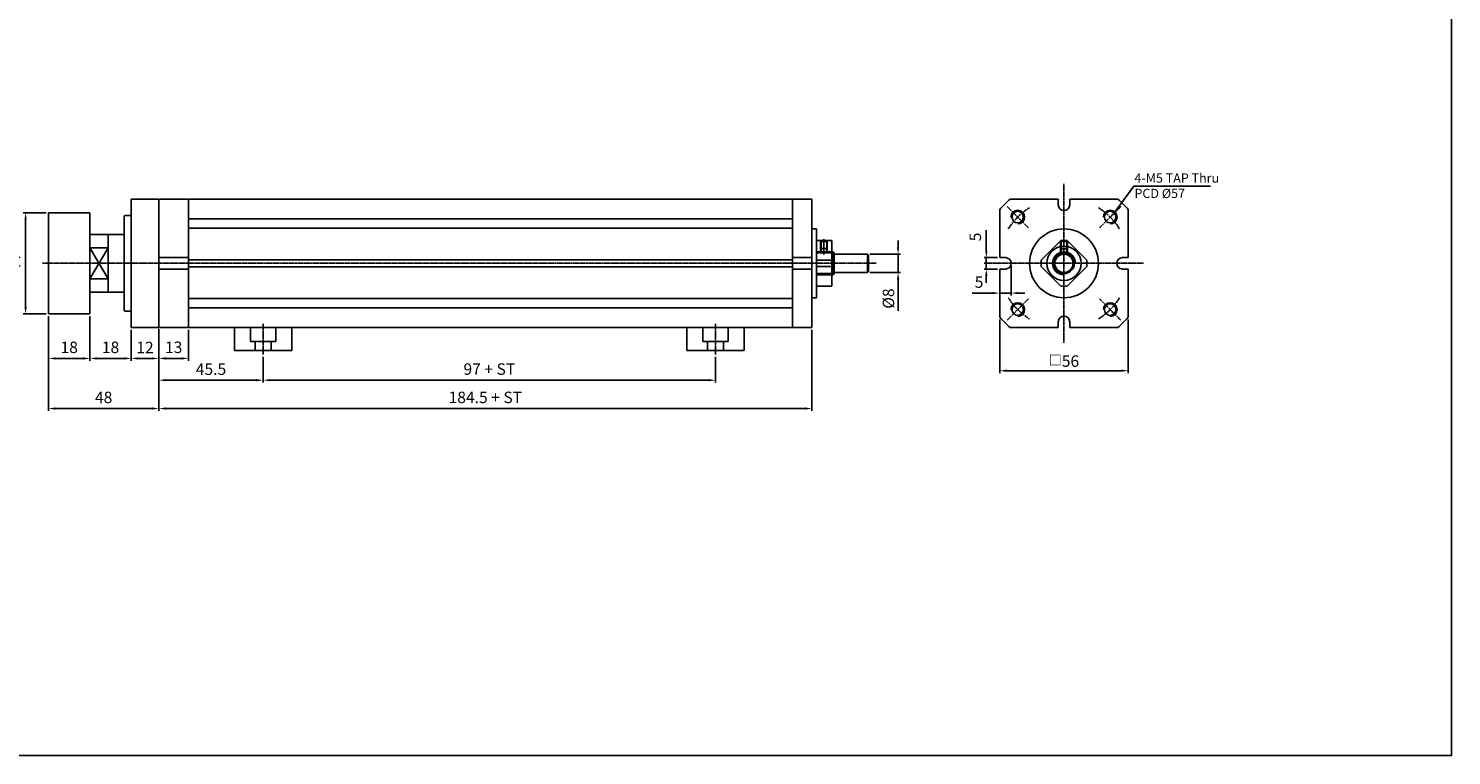
# Model space of a CAD drawing. Units: millimetres. Extents: x 44 to 7101, y 36 to 2321.
# Drawn here: x 5388 to 6008, y 41 to 358 of the extents above; entities that cross this region are included whole.
import ezdxf

# ---------------------------------------------------------------- set-up
doc = ezdxf.new("R2010")
doc.units = ezdxf.units.MM
doc.linetypes.add('CENTER', pattern=[0.95, 0.625, -0.125, 0.075, -0.125])
doc.layers.get('Defpoints').update_dxf_attribs({"color": 191})
for name, color, linetype in [('center', 3, 'CENTER'), ('font', 2, 'Continuous'), ('hide', 1, 'Continuous'), ('OUT', 254, 'Continuous')]:
    doc.layers.add(name, color=color, linetype=linetype)
doc.styles.add('DUKI2-1', font='malgun.ttf', dxfattribs={"height": 4})
doc.styles.add('DUKI2-5', font='malgun.ttf', dxfattribs={"height": 5})
doc.dimstyles.new('DUKI2-1', dxfattribs={"dimtxt": 4, "dimasz": 2.5, "dimexe": 1, "dimexo": 1, "dimgap": 1.5, "dimtad": 1, "dimdsep": 46, "dimtxsty": 'DUKI2-1', "dimcen": 1, "dimclrd": 5, "dimclre": 5, "dimclrt": 2, "dimadec": 1, "dimazin": 2, "dimtfac": 0.5, "dimtmove": 0, "dimatfit": 3, "dimfxl": 0, "dimarcsym": 0})
doc.dimstyles.new('DUKI2-5', dxfattribs={"dimtxt": 5, "dimasz": 3, "dimexe": 1, "dimexo": 1, "dimgap": 1.6, "dimtad": 1, "dimdsep": 46, "dimtxsty": 'DUKI2-5', "dimcen": 1, "dimclrd": 5, "dimclre": 5, "dimclrt": 2, "dimadec": 1, "dimazin": 2, "dimtm": 1e-09, "dimtfac": 0.5, "dimtmove": 0, "dimatfit": 3, "dimfxl": 0, "dimarcsym": 0})

# ---------------------------------------------------------------- blocks, each defined once
blk = doc.blocks.new('*D575')
at = {"color": 5, "lineweight": -2}
for p, q in [((5444.47, 227.08), (5444.47, 213.16)), ((5457.47, 226.58), (5457.47, 213.16)), ((5447.47, 214.16), (5454.47, 214.16))]:
    blk.add_line(p, q, dxfattribs=at)
at = {"color": 5}
for points in [[(5447.47, 214.66), (5447.47, 213.66), (5444.47, 214.16)], [(5454.47, 214.66), (5454.47, 213.66), (5457.47, 214.16)]]:
    blk.add_solid(points, dxfattribs=at)
at = {"layer": 'Defpoints', "color": 0}
for p in [(5444.47, 228.08), (5457.47, 227.58), (5457.47, 214.16)]:
    blk.add_point(p, dxfattribs=at)
at = {"color": 2, "insert": (5450.97, 218.36), "char_height": 5, "attachment_point": 5, "style": 'DUKI2-5'}
blk.add_mtext('13', dxfattribs=at)
blk = doc.blocks.new('*D576')
at = {"color": 5, "lineweight": -2}
for p, q in [((5395.47, 277.58), (5385.47, 277.58)), ((5386.47, 274.58), (5386.47, 236.58)), ((5395.47, 233.58), (5385.47, 233.58))]:
    blk.add_line(p, q, dxfattribs=at)
at = {"color": 5}
for points in [[(5385.97, 274.58), (5386.97, 274.58), (5386.47, 277.58)], [(5385.97, 236.58), (5386.97, 236.58), (5386.47, 233.58)]]:
    blk.add_solid(points, dxfattribs=at)
at = {"layer": 'Defpoints', "color": 0}
for p in [(5396.47, 277.58), (5386.47, 233.58), (5396.47, 233.58)]:
    blk.add_point(p, dxfattribs=at)
at = {"color": 2, "insert": (5382.37, 255.58), "char_height": 5, "attachment_point": 5, "rotation": 90, "style": 'DUKI2-5'}
blk.add_mtext('44', dxfattribs=at)
blk = doc.blocks.new('*D594')
at = {"color": 5, "lineweight": -2}
for p, q in [((5396.47, 232.58), (5396.47, 191.34)), ((5444.47, 226.58), (5444.47, 191.34)), ((5399.47, 192.34), (5441.47, 192.34))]:
    blk.add_line(p, q, dxfattribs=at)
at = {"color": 5}
for points in [[(5399.47, 192.84), (5399.47, 191.84), (5396.47, 192.34)], [(5441.47, 192.84), (5441.47, 191.84), (5444.47, 192.34)]]:
    blk.add_solid(points, dxfattribs=at)
at = {"layer": 'Defpoints', "color": 0}
for p in [(5396.47, 233.58), (5444.47, 227.58), (5444.47, 192.34)]:
    blk.add_point(p, dxfattribs=at)
at = {"color": 2, "insert": (5420.47, 196.52), "char_height": 5, "attachment_point": 5, "style": 'DUKI2-5'}
blk.add_mtext('48', dxfattribs=at)
blk = doc.blocks.new('*D577')
at = {"color": 5, "lineweight": -2}
for p, q in [((5444.47, 226.58), (5444.47, 191.34)), ((5728.97, 226.58), (5728.97, 191.34)), ((5447.47, 192.34), (5725.97, 192.34))]:
    blk.add_line(p, q, dxfattribs=at)
at = {"color": 5}
for points in [[(5447.47, 192.84), (5447.47, 191.84), (5444.47, 192.34)], [(5725.97, 192.84), (5725.97, 191.84), (5728.97, 192.34)]]:
    blk.add_solid(points, dxfattribs=at)
at = {"layer": 'Defpoints', "color": 0}
for p in [(5444.47, 227.58), (5728.97, 227.58), (5728.97, 192.34)]:
    blk.add_point(p, dxfattribs=at)
at = {"color": 2, "insert": (5586.72, 196.54), "char_height": 5, "attachment_point": 5, "style": 'DUKI2-5'}
blk.add_mtext('184.5 + ST', dxfattribs=at)
blk = doc.blocks.new('*D663')
at = {"color": 5, "lineweight": -2}
for p, q in [((5396.47, 232.58), (5396.47, 213.15)), ((5414.47, 232.58), (5414.47, 213.15)), ((5399.47, 214.15), (5411.47, 214.15))]:
    blk.add_line(p, q, dxfattribs=at)
at = {"color": 5}
for points in [[(5399.47, 214.65), (5399.47, 213.65), (5396.47, 214.15)], [(5411.47, 214.65), (5411.47, 213.65), (5414.47, 214.15)]]:
    blk.add_solid(points, dxfattribs=at)
at = {"layer": 'Defpoints', "color": 0}
for p in [(5396.47, 233.58), (5414.47, 233.58), (5414.47, 214.15)]:
    blk.add_point(p, dxfattribs=at)
at = {"color": 2, "insert": (5405.47, 218.35), "char_height": 5, "attachment_point": 5, "style": 'DUKI2-5'}
blk.add_mtext('18', dxfattribs=at)
blk = doc.blocks.new('*D664')
at = {"color": 5, "lineweight": -2}
for p, q in [((5414.47, 232.58), (5414.47, 213.15)), ((5432.47, 226.58), (5432.47, 213.15)), ((5417.47, 214.15), (5429.47, 214.15))]:
    blk.add_line(p, q, dxfattribs=at)
at = {"color": 5}
for points in [[(5417.47, 214.65), (5417.47, 213.65), (5414.47, 214.15)], [(5429.47, 214.65), (5429.47, 213.65), (5432.47, 214.15)]]:
    blk.add_solid(points, dxfattribs=at)
at = {"layer": 'Defpoints', "color": 0}
for p in [(5414.47, 233.58), (5432.47, 227.58), (5432.47, 214.15)]:
    blk.add_point(p, dxfattribs=at)
at = {"color": 2, "insert": (5423.47, 218.35), "char_height": 5, "attachment_point": 5, "style": 'DUKI2-5'}
blk.add_mtext('18', dxfattribs=at)
blk = doc.blocks.new('*D665')
at = {"color": 5, "lineweight": -2}
for p, q in [((5432.47, 226.58), (5432.47, 213.15)), ((5444.47, 226.58), (5444.47, 213.15)), ((5435.47, 214.15), (5441.47, 214.15))]:
    blk.add_line(p, q, dxfattribs=at)
at = {"color": 5}
for points in [[(5435.47, 214.65), (5435.47, 213.65), (5432.47, 214.15)], [(5441.47, 214.65), (5441.47, 213.65), (5444.47, 214.15)]]:
    blk.add_solid(points, dxfattribs=at)
at = {"layer": 'Defpoints', "color": 0}
for p in [(5432.47, 227.58), (5444.47, 227.58), (5444.47, 214.15)]:
    blk.add_point(p, dxfattribs=at)
at = {"color": 2, "insert": (5438.47, 218.3), "char_height": 5, "attachment_point": 5, "style": 'DUKI2-5'}
blk.add_mtext('12', dxfattribs=at)
blk = doc.blocks.new('*D653')
at = {"color": 5, "lineweight": -2}
for p, q in [((5766.49, 262.58), (5766.49, 265.58)), ((5754.17, 259.58), (5767.49, 259.58)), ((5766.49, 259.58), (5766.49, 251.58)), ((5754.17, 251.58), (5767.49, 251.58)), ((5766.49, 248.58), (5766.49, 234.9))]:
    blk.add_line(p, q, dxfattribs=at)
at = {"color": 5}
for points in [[(5765.99, 262.58), (5766.99, 262.58), (5766.49, 259.58)], [(5765.99, 248.58), (5766.99, 248.58), (5766.49, 251.58)]]:
    blk.add_solid(points, dxfattribs=at)
at = {"layer": 'Defpoints', "color": 0}
for p in [(5753.17, 259.58), (5753.17, 251.58), (5766.49, 251.58)]:
    blk.add_point(p, dxfattribs=at)
at = {"color": 2, "insert": (5762.3, 240.24), "char_height": 5, "attachment_point": 5, "rotation": 90, "style": 'DUKI2-5'}
blk.add_mtext('{\\fISOCPEUR|b0|i0|c0|p34;%%C}8', dxfattribs=at)
blk = doc.blocks.new('*D654')
at = {"color": 5, "lineweight": -2}
for p, q in [((5815.74, 254.58), (5815.74, 241.62)), ((5810.74, 252.08), (5810.74, 241.62)), ((5807.74, 242.62), (5798.77, 242.62)), ((5815.74, 242.62), (5810.74, 242.62)), ((5818.74, 242.62), (5821.74, 242.62))]:
    blk.add_line(p, q, dxfattribs=at)
at = {"color": 5}
for points in [[(5807.74, 243.12), (5807.74, 242.12), (5810.74, 242.62)], [(5818.74, 243.12), (5818.74, 242.12), (5815.74, 242.62)]]:
    blk.add_solid(points, dxfattribs=at)
at = {"layer": 'Defpoints', "color": 0}
for p in [(5815.74, 255.58), (5810.74, 253.08), (5810.74, 242.62)]:
    blk.add_point(p, dxfattribs=at)
at = {"color": 2, "insert": (5801.76, 246.77), "char_height": 5, "attachment_point": 5, "style": 'DUKI2-5'}
blk.add_mtext('5', dxfattribs=at)
blk = doc.blocks.new('*D655')
at = {"color": 5, "lineweight": -2}
for p, q in [((5804.93, 261.08), (5804.93, 270.06)), ((5809.74, 258.08), (5803.93, 258.08)), ((5804.93, 253.08), (5804.93, 258.08)), ((5809.74, 253.08), (5803.93, 253.08)), ((5804.93, 250.08), (5804.93, 247.08))]:
    blk.add_line(p, q, dxfattribs=at)
at = {"color": 5}
for points in [[(5804.43, 261.08), (5805.43, 261.08), (5804.93, 258.08)], [(5804.43, 250.08), (5805.43, 250.08), (5804.93, 253.08)]]:
    blk.add_solid(points, dxfattribs=at)
at = {"layer": 'Defpoints', "color": 0}
for p in [(5810.74, 258.08), (5804.93, 253.08), (5810.74, 253.08)]:
    blk.add_point(p, dxfattribs=at)
at = {"color": 2, "insert": (5800.79, 267.07), "char_height": 5, "attachment_point": 5, "rotation": 90, "style": 'DUKI2-5'}
blk.add_mtext('5', dxfattribs=at)
blk = doc.blocks.new('*D656')
at = {"color": 5, "lineweight": -2}
for p, q in [((5810.74, 231.17), (5810.74, 207.81)), ((5866.74, 231.17), (5866.74, 207.81)), ((5813.74, 208.81), (5863.74, 208.81))]:
    blk.add_line(p, q, dxfattribs=at)
at = {"color": 5}
for points in [[(5813.74, 209.31), (5813.74, 208.31), (5810.74, 208.81)], [(5863.74, 209.31), (5863.74, 208.31), (5866.74, 208.81)]]:
    blk.add_solid(points, dxfattribs=at)
at = {"layer": 'Defpoints', "color": 0}
for p in [(5810.74, 232.17), (5866.74, 232.17), (5866.74, 208.81)]:
    blk.add_point(p, dxfattribs=at)
at = {"color": 2, "insert": (5838.74, 213), "char_height": 5, "attachment_point": 5, "style": 'DUKI2-5'}
blk.add_mtext('{\\H0.83333x;□}56', dxfattribs=at)
blk = doc.blocks.new('*D667')
at = {"color": 5, "lineweight": -2}
for p, q in [((5444.47, 226.58), (5444.47, 203.68)), ((5489.97, 214.85), (5489.97, 203.68)), ((5447.47, 204.68), (5486.97, 204.68))]:
    blk.add_line(p, q, dxfattribs=at)
at = {"color": 5}
for points in [[(5447.47, 205.18), (5447.47, 204.18), (5444.47, 204.68)], [(5486.97, 205.18), (5486.97, 204.18), (5489.97, 204.68)]]:
    blk.add_solid(points, dxfattribs=at)
at = {"layer": 'Defpoints', "color": 0}
for p in [(5444.47, 227.58), (5489.97, 215.85), (5489.97, 204.68)]:
    blk.add_point(p, dxfattribs=at)
at = {"color": 2, "insert": (5467.22, 208.83), "char_height": 5, "attachment_point": 5, "style": 'DUKI2-5'}
blk.add_mtext('45.5', dxfattribs=at)
blk = doc.blocks.new('*D668')
at = {"color": 5, "lineweight": -2}
for p, q in [((5489.97, 214.85), (5489.97, 203.68)), ((5686.97, 214.85), (5686.97, 203.68)), ((5492.97, 204.68), (5683.97, 204.68))]:
    blk.add_line(p, q, dxfattribs=at)
at = {"color": 5}
for points in [[(5492.97, 205.18), (5492.97, 204.18), (5489.97, 204.68)], [(5683.97, 205.18), (5683.97, 204.18), (5686.97, 204.68)]]:
    blk.add_solid(points, dxfattribs=at)
at = {"layer": 'Defpoints', "color": 0}
for p in [(5489.97, 215.85), (5686.97, 215.85), (5686.97, 204.68)]:
    blk.add_point(p, dxfattribs=at)
at = {"color": 2, "insert": (5588.47, 208.87), "char_height": 5, "attachment_point": 5, "style": 'DUKI2-5'}
blk.add_mtext('97 + ST', dxfattribs=at)

msp = doc.modelspace()

# ---------------------------------------------------------------- linework, layer by layer
for p, q in [((5432.472, 283.582), (5432.472, 227.582)), ((5432.472, 283.582), (5444.472, 283.582)), ((5444.972, 283.582), (5444.472, 283.082)), ((5444.472, 283.582), (5444.472, 227.582)), ((5444.472, 283.082), (5444.472, 228.082)), ((5456.972, 283.582), (5444.972, 283.582)), ((5456.972, 283.582), (5457.472, 283.082)), ((5457.472, 227.582), (5457.472, 283.582)), ((5457.472, 283.582), (5720.472, 283.582)), ((5457.472, 283.082), (5457.472, 228.082)), ((5720.472, 227.582), (5720.472, 283.582)), ((5720.472, 283.582), (5728.972, 283.582)), ((5728.972, 227.582), (5728.972, 283.582)), ((5810.744, 258.082), (5810.744, 278.997)), ((5815.33, 283.582), (5836.244, 283.582)), ((5836.244, 281.082), (5836.244, 283.582)), ((5841.244, 283.582), (5862.159, 283.582)), ((5841.244, 281.082), (5841.244, 283.582)), ((5866.744, 258.082), (5866.744, 278.997)), ((5396.472, 277.582), (5396.472, 233.582)), ((5396.472, 277.582), (5414.472, 277.582)), ((5414.472, 277.582), (5414.472, 233.582)), ((5457.472, 275.003), (5720.472, 275.003)), ((5422.472, 268.082), (5414.472, 268.082)), ((5414.472, 268.082), (5414.472, 243.082)), ((5429.472, 268.082), (5422.472, 268.082)), ((5422.472, 268.082), (5422.472, 243.082)), ((5422.472, 268.082), (5422.472, 243.082)), ((5457.472, 270.88), (5720.472, 270.88)), ((5730.972, 270.582), (5728.972, 270.582)), ((5730.972, 270.582), (5730.972, 240.582)), ((5422.472, 262.364), (5414.472, 262.364)), ((5730.972, 265.582), (5737.672, 265.582)), ((5738.172, 260.582), (5730.972, 260.582)), ((5737.672, 265.582), (5737.672, 245.582)), ((5738.672, 260.082), (5738.172, 260.582)), ((5457.472, 258.082), (5444.472, 258.082)), ((5457.472, 257.082), (5720.472, 257.082)), ((5728.972, 258.082), (5720.472, 258.082)), ((5730.972, 256.996), (5737.672, 256.996)), ((5730.972, 254.168), (5737.672, 254.168)), ((5738.672, 251.082), (5738.672, 260.082)), ((5753.172, 259.582), (5738.672, 259.582)), ((5753.672, 259.082), (5753.172, 259.582)), ((5753.672, 252.082), (5753.672, 259.082)), ((5813.244, 258.082), (5810.744, 258.082)), ((5864.244, 258.082), (5866.744, 258.082)), ((5422.472, 248.8), (5414.472, 248.8)), ((5457.472, 253.082), (5444.472, 253.082)), ((5457.472, 254.082), (5720.472, 254.082)), ((5728.972, 253.082), (5720.472, 253.082)), ((5738.172, 250.582), (5730.972, 250.582)), ((5738.672, 251.082), (5738.172, 250.582)), ((5753.172, 251.582), (5738.672, 251.582)), ((5753.672, 252.082), (5753.172, 251.582)), ((5810.744, 232.167), (5810.744, 253.082)), ((5813.244, 253.082), (5810.744, 253.082)), ((5864.244, 253.082), (5866.744, 253.082)), ((5866.744, 232.167), (5866.744, 253.082)), ((5422.472, 243.082), (5414.472, 243.082)), ((5429.472, 243.082), (5422.472, 243.082)), ((5730.972, 245.582), (5737.672, 245.582)), ((5457.472, 240.284), (5720.472, 240.284)), ((5457.472, 236.161), (5720.472, 236.161)), ((5730.972, 240.582), (5728.972, 240.582)), ((5414.472, 233.582), (5396.472, 233.582)), ((5836.244, 230.082), (5836.244, 227.582)), ((5841.244, 230.082), (5841.244, 227.582)), ((5432.472, 227.582), (5444.472, 227.582)), ((5444.972, 227.582), (5444.472, 228.082)), ((5444.972, 227.582), (5456.972, 227.582)), ((5456.972, 227.582), (5457.472, 228.082)), ((5457.472, 227.582), (5720.472, 227.582)), ((5502.472, 227.582), (5477.472, 227.582)), ((5477.472, 227.582), (5477.472, 217.582)), ((5502.472, 217.582), (5502.472, 227.582)), ((5699.472, 227.582), (5674.472, 227.582)), ((5674.472, 227.582), (5674.472, 217.582)), ((5699.472, 217.582), (5699.472, 227.582)), ((5720.472, 227.582), (5728.972, 227.582)), ((5836.244, 227.582), (5815.33, 227.582)), ((5862.159, 227.582), (5841.244, 227.582)), ((5477.472, 217.582), (5502.472, 217.582)), ((5674.472, 217.582), (5699.472, 217.582))]:
    msp.add_line(p, q)
at = {"linetype": 'Continuous'}
for p, q in [((5429.472, 275.982), (5429.472, 255.582)), ((5429.472, 255.582), (5429.472, 235.182))]:
    msp.add_line(p, q, dxfattribs=at)
for points in [[(5828.845, 256.996), (5837.33, 265.481)], [(5840.159, 265.481), (5848.644, 256.996)], [(5837.33, 245.682), (5828.845, 254.168)], [(5848.644, 254.168), (5840.159, 245.682)]]:
    msp.add_lwpolyline(points)
for centre, radius in [((5818.592, 275.735), 2.5), ((5858.897, 275.735), 2.5), ((5838.744, 255.582), 15), ((5838.744, 255.582), 4.5), ((5838.744, 255.582), 4), ((5818.592, 235.429), 2.5), ((5858.897, 235.429), 2.5)]:
    msp.add_circle(centre, radius)
for centre, radius, start, end in [((5838.744, 255.582), 36.5, 129.903739, 140.096261), ((5838.744, 281.082), 2.5, 180, 0), ((5838.744, 255.582), 36.5, 39.903739, 50.096261), ((5838.744, 255.582), 10, 81.869898, 98.130102), ((5813.244, 255.582), 2.5, 270, 90), ((5838.744, 255.582), 10, 171.869898, 188.130102), ((5838.744, 255.582), 10, 351.869898, 8.130102), ((5864.244, 255.582), 2.5, 90, 270), ((5838.744, 255.582), 10, 261.869898, 278.130102), ((5838.744, 255.582), 36.5, 219.903739, 230.096261), ((5838.744, 230.082), 2.5, 0, 180), ((5838.744, 255.582), 36.5, 309.903739, 320.096261)]:
    msp.add_arc(centre, radius, start, end)
for centre, start, end in [((5429.972, 275.982), 90, 180), ((5429.972, 235.182), 180, 270)]:
    msp.add_arc(centre, 0.5, start, end, dxfattribs=at)
at = {"layer": 'center'}
for p, q in [((5838.744, 220.889), (5838.744, 290.275)), ((5813.937, 280.389), (5823.246, 271.08)), ((5863.552, 280.389), (5854.243, 271.08)), ((5734.172, 266.179), (5734.172, 259.389)), ((5393.759, 255.582), (5756.957, 255.582)), ((5804.052, 255.582), (5873.437, 255.582)), ((5813.937, 230.775), (5823.246, 240.084)), ((5863.552, 230.775), (5854.243, 240.084)), ((5489.972, 229.216), (5489.972, 215.849)), ((5686.972, 229.216), (5686.972, 215.849))]:
    msp.add_line(p, q, dxfattribs=at)
for start, end in [(121.737245, 148.262755), (31.737245, 58.262755), (211.737245, 238.262755), (301.737245, 328.262755)]:
    msp.add_arc((5838.744, 255.582), 28.5, start, end, dxfattribs=at)
at = {"layer": 'Defpoints'}
msp.add_lwpolyline([(5073.494, 755.072), (6007.56, 755.072), (6007.56, 41.185), (5073.494, 41.185)], close=True, dxfattribs=at)
at = {"layer": 'hide'}
for p, q in [((5422.472, 262.364), (5414.472, 248.8)), ((5414.472, 262.364), (5422.472, 248.8)), ((5730.972, 260.582), (5737.672, 260.582)), ((5732.672, 265.582), (5732.672, 260.082)), ((5732.672, 265.055), (5735.672, 265.055)), ((5732.672, 262.055), (5735.672, 262.055)), ((5732.672, 262.055), (5732.922, 261.911)), ((5732.922, 265.582), (5732.922, 260.082)), ((5732.922, 261.911), (5735.422, 261.911)), ((5735.422, 265.582), (5735.422, 260.082)), ((5735.672, 262.055), (5735.422, 261.911)), ((5735.672, 265.582), (5735.672, 260.082)), ((5738.172, 260.582), (5738.172, 250.582)), ((5837.244, 265.396), (5837.244, 259.825)), ((5840.244, 265.055), (5837.244, 265.055)), ((5840.244, 262.055), (5837.244, 262.055)), ((5837.244, 262.055), (5837.494, 261.911)), ((5837.494, 265.504), (5837.494, 259.905)), ((5839.994, 261.911), (5837.494, 261.911)), ((5839.994, 265.504), (5839.994, 259.905)), ((5840.244, 262.055), (5839.994, 261.911)), ((5840.244, 265.396), (5840.244, 259.825)), ((5738.672, 260.082), (5730.972, 260.082)), ((5730.972, 260.082), (5737.672, 260.082)), ((5753.172, 259.582), (5753.172, 251.582)), ((5738.672, 251.082), (5730.972, 251.082)), ((5730.972, 251.082), (5737.672, 251.082)), ((5730.972, 250.582), (5737.672, 250.582)), ((5484.472, 227.582), (5484.472, 221.582)), ((5495.472, 227.582), (5495.472, 221.582)), ((5681.472, 227.582), (5681.472, 221.582)), ((5692.472, 227.582), (5692.472, 221.582)), ((5484.472, 221.582), (5495.472, 221.582)), ((5486.472, 221.582), (5486.472, 217.582)), ((5493.472, 221.582), (5493.472, 217.582)), ((5681.472, 221.582), (5692.472, 221.582)), ((5683.472, 221.582), (5683.472, 217.582)), ((5690.472, 221.582), (5690.472, 217.582))]:
    msp.add_line(p, q, dxfattribs=at)
msp.add_circle((5838.744, 255.582), 7.5, dxfattribs=at)
for centre, radius, start, end in [((5818.592, 275.735), 3, 270, 180), ((5858.897, 275.735), 3, 270, 180), ((5838.744, 255.582), 5, 0, 270), ((5818.592, 235.429), 3, 270, 180), ((5858.897, 235.429), 3, 270, 180)]:
    msp.add_arc(centre, radius, start, end, dxfattribs=at)
at = {"layer": 'OUT', "linetype": 'Continuous'}
for p, q in [((5429.472, 275.982), (5429.472, 255.582)), ((5429.972, 276.482), (5432.472, 276.482)), ((5429.472, 255.582), (5429.472, 235.182)), ((5432.472, 234.682), (5429.972, 234.682))]:
    msp.add_line(p, q, dxfattribs=at)
for centre, start, end in [((5429.972, 275.982), 90, 180), ((5429.972, 235.182), 180, 270)]:
    msp.add_arc(centre, 0.5, start, end, dxfattribs=at)

# ---------------------------------------------------------------- texts
at = {"layer": 'font', "insert": (5869.448, 294.719), "char_height": 4, "attachment_point": 1, "style": 'DUKI2-1'}
msp.add_mtext_dynamic_manual_height_columns('4-M5 TAP Thru\\PPCD {\\fISOCPEUR|b0|i0|c0|p34;%%C}57', width=39.53818, gutter_width=20, heights=[0], dxfattribs=at)

# ---------------------------------------------------------------- dimensions: what is measured, and where the dimension line sits
for base, p1, p2, picture, middle in [((5386.469, 233.582), (5396.472, 277.582), (5396.472, 233.582), '*D576', (5386.469, 255.582)), ((5804.928, 253.082), (5810.744, 258.082), (5810.744, 253.082), '*D655', (5804.928, 267.071))]:
    dim = msp.add_linear_dim(base=base, p1=p1, p2=p2, angle=90, dimstyle='DUKI2-5')
    dim.commit()
    dim.dimension.update_dxf_attribs({"geometry": picture, "text_midpoint": middle, "dimtype": 160})
dim = msp.add_linear_dim(base=(5766.488, 251.582), p1=(5753.172, 259.582), p2=(5753.172, 251.582), angle=90, text='{\\fISOCPEUR|b0|i0|c0|p34;%%C}<>', dimstyle='DUKI2-5')
dim.commit()
dim.dimension.update_dxf_attribs({"geometry": '*D653', "text_midpoint": (5762.305, 240.241)})
for base, p1, p2, picture, middle in [((5810.744, 242.625), (5815.744, 255.582), (5810.744, 253.082), '*D654', (5801.755, 246.767)), ((5444.472, 192.338), (5396.472, 233.582), (5444.472, 227.582), '*D594', (5420.472, 196.522)), ((5414.472, 214.147), (5396.472, 233.582), (5414.472, 233.582), '*D663', (5405.472, 218.346)), ((5432.472, 214.147), (5414.472, 233.582), (5432.472, 227.582), '*D664', (5423.472, 218.346)), ((5444.472, 214.147), (5432.472, 227.582), (5444.472, 227.582), '*D665', (5438.472, 218.303)), ((5457.472, 214.159), (5444.472, 228.082), (5457.472, 227.582), '*D575', (5450.972, 218.358)), ((5489.972, 204.685), (5444.472, 227.582), (5489.972, 215.849), '*D667', (5467.222, 208.827))]:
    dim = msp.add_linear_dim(base=base, p1=p1, p2=p2, dimstyle='DUKI2-5')
    dim.commit()
    dim.dimension.update_dxf_attribs({"geometry": picture, "text_midpoint": middle})
for base, p1, p2, text, picture, middle in [((5866.744, 208.815), (5810.744, 232.167), (5866.744, 232.167), '{\\H0.83333x;□}<>', '*D656', (5838.744, 212.998)), ((5728.972, 192.338), (5444.472, 227.582), (5728.972, 227.582), '184.5 + ST', '*D577', (5586.722, 196.537)), ((5686.972, 204.685), (5489.972, 215.849), (5686.972, 215.849), '97 + ST', '*D668', (5588.472, 208.868))]:
    dim = msp.add_linear_dim(base=base, p1=p1, p2=p2, text=text, dimstyle='DUKI2-5')
    dim.commit()
    dim.dimension.update_dxf_attribs({"geometry": picture, "text_midpoint": middle})

# ---------------------------------------------------------------- leaders
msp.add_leader([(5860.311, 277.149), (5869.168, 289.174), (5902.512, 289.174)], dimstyle='DUKI2-1', override={"dimgap": 1.5, "dimtad": 0})

doc.saveas('drawing.dxf')
